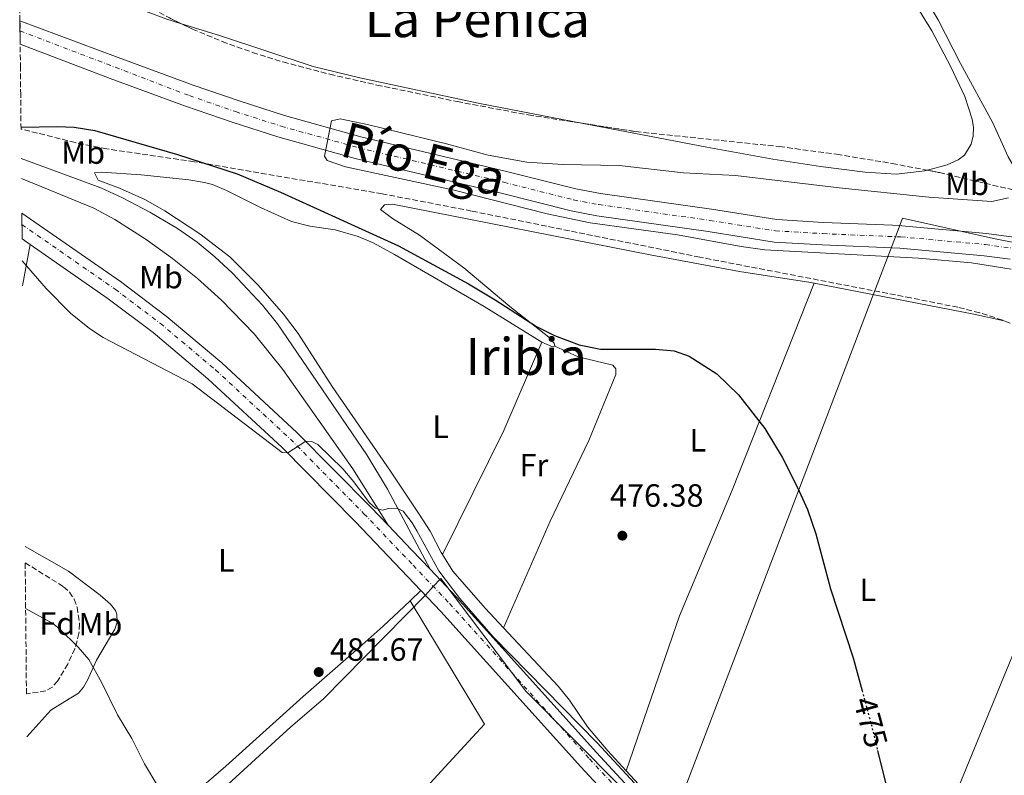
# Model space of a CAD drawing. Units: metres. Extents: x 566582 to 570034, y 4721798 to 4724159.
# Drawn here: x 566594 to 566900, y 4722673 to 4722908 of the extents above; entities that cross this region are included whole.
import ezdxf
from ezdxf.enums import TextEntityAlignment as Align

# ---------------------------------------------------------------- set-up
doc = ezdxf.new("R2010")
doc.units = ezdxf.units.M
doc.header["$MEASUREMENT"] = 0
for name, pattern in [('DGN Style 3', [2.435890702152634, 1.739921930109024, -0.6959687720436097]), ('DGN Style 4', [2.7856150101045474, 1.391937544087219, -0.6959687720436097, 0.001739921930109024, -0.6959687720436097]), ('DGN Style 5', [1.217945351076317, 0.5219765790327072, -0.6959687720436097])]:
    doc.linetypes.add(name, pattern=pattern)
for name, color, linetype, lineweight in [('Acequia sin especificar', 4, 'Continuous', 0), ('Carretera', 9, 'Continuous', 0), ('Cauce permanente', 151, 'Continuous', 13), ('Cauce permanente (área)', 142, 'Continuous', 13), ('Charca', 142, 'Continuous', 0), ('Cota de curva de nivel directora', 7, 'Continuous', 0), ('Cota de punto acotado terreno', 7, 'Continuous', 0), ('Curva de nivel directora', 30, 'Continuous', 30), ('Curva de nivel directora no vista', 30, 'DGN Style 5', 30), ('Curva de nivel intermedia', 30, 'Continuous', 0), ('Eje cauce permanente (área)', 70, 'DGN Style 4', 0), ('Eje de carretera', 7, 'DGN Style 4', 0), ('Etiqueta de uso rústico', 92, 'Continuous', 0), ('Etiqueta de zona arbolada', 92, 'Continuous', 0), ('Límite de municipio', 7, 'Continuous', 0), ('Línea blanca (vial)', 7, 'Continuous', 13), ('Línea de asfalto', 7, 'Continuous', 13), ('Línea de cambio de uso (parcela vista)', 92, 'Continuous', 0), ('Punto acotado terreno (símbolo)', 7, 'Continuous', 0), ('Texto de Cauce (área) mediano (EGA - IRATI)', 142, 'Continuous', 0), ('Texto de rotulación de espacio menor sin especificar', 7, 'Continuous', 0), ('Texto de Área (paraje) menor', 7, 'Continuous', 0), ('Zona arbolada', 92, 'DGN Style 3', 0)]:
    doc.layers.add(name, color=color, linetype=linetype, lineweight=lineweight)
doc.styles.add('Style-Arial', font='arial.ttf')

# ---------------------------------------------------------------- blocks, each defined once
blk = doc.blocks.new('5PATER')
at = {"layer": 'Charca', "linetype": 'Continuous', "lineweight": 0}
h = blk.add_hatch(color=51, dxfattribs=at)
edge = h.paths.add_edge_path()
edge.add_ellipse((0, 0), major_axis=(-0.1095731443231308, -0.1110710700762829), ratio=0.9994222409660317, start_angle=0, end_angle=360)

msp = doc.modelspace()

# ---------------------------------------------------------------- linework, layer by layer
at = {"layer": 'Acequia sin especificar', "color": 4, "linetype": 'Continuous', "lineweight": 0}
msp.add_polyline3d([(566847.3300000001, 4722944.689999999, 471.6399999999995), (566849.2400000002, 4722943.310000001, 471.6399999999995), (566858.8899999997, 4722935.359999999, 471.6399999999995), (566863.2400000002, 4722930.930000001, 471.6399999999995), (566869.54, 4722923.08, 471.6399999999995), (566875.8799999999, 4722914.09, 471.6399999999995), (566879.6500000004, 4722907.779999999, 471.6399999999995), (566886.5700000003, 4722894.17, 471.5500000000029), (566896.6900000004, 4722875.680000001, 471.1699999999983), (566901.4199999999, 4722865.09, 471.1699999999983), (566904.1200000001, 4722860.449999999, 471.1699999999983)], dxfattribs=at)
at = {"layer": 'Carretera', "color": 9, "linetype": 'Continuous', "lineweight": 0}
msp.add_polyline3d([(566805.8099999983, 4722634.660000001, 481.2899999999936), (566768.3700000013, 4722675.180000001, 481.2400000000052), (566724.7499999994, 4722723.57, 481.1000000000058), (566718.5300000012, 4722730.09, 481), (566698.1599999997, 4722751.470000002, 480.6399999999995), (566675.3200000006, 4722774.599999999, 480.6499999999942), (566652.1599999997, 4722796.03, 480.1100000000006), (566635.0899999996, 4722810.390000001, 479.8000000000029), (566621.1299999988, 4722820.939999999, 479.8600000000006), (566596.8299999977, 4722837.81, 479.5099999999948), (566594.2899999986, 4722839.570000002, 479.4700000000012), (566594.2199999993, 4722847.640000001, 479.4199999999983), (566624.9899999988, 4722826.279999998, 479.8600000000006), (566639.2000000001, 4722815.55, 479.8000000000029), (566656.5300000017, 4722800.970000001, 480.1100000000006), (566679.9099999995, 4722779.330000001, 480.6499999999942), (566702.8900000015, 4722756.060000001, 480.6399999999995), (566708.2699999994, 4722750.42, 480.7400000000052), (566715.5500000018, 4722742.779999999, 480.8600000000006), (566721.3599999987, 4722736.679999999, 480.9600000000065), (566729.5799999974, 4722728.050000002, 481.1000000000058), (566773.2399999994, 4722679.619999999, 481.2400000000052), (566935.5799999984, 4722503.939999999, 481.4700000000012)], dxfattribs=at)
at = {"layer": 'Cauce permanente', "color": 151, "linetype": 'Continuous', "lineweight": 13}
msp.add_polyline3d([(566902.0999999996, 4722833.24, 466.8999999999942), (566893.9400000004, 4722834.34, 466.8999999999942), (566867.7199999997, 4722836.710000001, 466.8999999999942), (566843.5499999998, 4722837.720000001, 466.9700000000012), (566828.5899999999, 4722838.609999999, 467.6199999999953), (566808.0099999999, 4722841.869999999, 467.9600000000065), (566773.3499999996, 4722846.789999999, 467.9700000000012), (566765.2999999998, 4722848.289999999, 468.0099999999948), (566743.5099999999, 4722853.810000001, 469.0200000000041), (566698.0599999996, 4722864.630000001, 469.75), (566673.9800000004, 4722871.310000001, 470.3600000000006), (566659.6799999997, 4722875.880000001, 470.6699999999983), (566645.2100000001, 4722880.9, 470.7700000000041), (566621.7300000004, 4722889.49, 470.7700000000041), (566593.7100000001, 4722900.230000001, 470.7700000000041), (566593.6399999997, 4722907.460000001, 470.7899999999936), (566624.1900000004, 4722896.050000001, 470.7700000000041), (566647.5599999996, 4722887.5, 470.7700000000041), (566661.8899999997, 4722882.52, 470.6699999999983), (566675.9800000004, 4722878.02, 470.3600000000006), (566699.8099999996, 4722871.41, 469.75), (566745.1799999997, 4722860.600000001, 469.0200000000041), (566766.7999999998, 4722855.130000001, 468.0099999999948), (566774.4900000002, 4722853.699999999, 467.9700000000012), (566809.0499999998, 4722848.789999999, 467.9600000000065), (566829.3399999999, 4722845.57, 467.6199999999953), (566843.9000000004, 4722844.710000001, 466.9700000000012), (566868.1399999997, 4722843.699999999, 466.8999999999942), (566868.3499999996, 4722843.680000001, 466.8999999999942), (566894.7199999997, 4722841.300000001, 466.8999999999942), (566903.2100000001, 4722840.16, 466.8999999999942)], dxfattribs=at)
at = {"layer": 'Cauce permanente (área)', "color": 142, "linetype": 'Continuous', "lineweight": 13}
for points in [[(566593.6399999997, 4722907.460000001, 470.7899999999936), (566624.1900000004, 4722896.050000001, 470.7700000000041), (566647.5599999996, 4722887.5, 470.7700000000041), (566661.8899999997, 4722882.52, 470.6699999999983), (566675.9800000004, 4722878.02, 470.3600000000006), (566699.8099999996, 4722871.41, 469.75), (566745.1799999997, 4722860.600000001, 469.0200000000041), (566766.7999999998, 4722855.130000001, 468.0099999999948), (566774.4900000002, 4722853.699999999, 467.9700000000012), (566809.0499999998, 4722848.789999999, 467.9600000000065), (566829.3399999999, 4722845.57, 467.6199999999953), (566843.9000000004, 4722844.710000001, 466.9700000000012), (566868.1399999997, 4722843.699999999, 466.8999999999942), (566868.3499999996, 4722843.680000001, 466.8999999999942), (566894.7199999997, 4722841.300000001, 466.8999999999942), (566903.2100000001, 4722840.16, 466.8999999999942), (566907.29, 4722839.390000001, 466.8999999999942)], [(566593.7100000001, 4722900.230000001, 470.7700000000041), (566621.7300000004, 4722889.49, 470.7700000000041), (566645.2100000001, 4722880.9, 470.7700000000041), (566659.6799999997, 4722875.880000001, 470.6699999999983), (566673.9800000004, 4722871.310000001, 470.3600000000006), (566698.0599999996, 4722864.630000001, 469.75), (566743.5099999999, 4722853.810000001, 469.0200000000041), (566765.2999999998, 4722848.289999999, 468.0099999999948), (566773.3499999996, 4722846.789999999, 467.9700000000012), (566808.0099999999, 4722841.869999999, 467.9600000000065), (566828.5899999999, 4722838.609999999, 467.6199999999953), (566843.5499999998, 4722837.720000001, 466.9700000000012), (566867.7199999997, 4722836.710000001, 466.8999999999942), (566893.9400000004, 4722834.34, 466.8999999999942), (566902.0999999996, 4722833.24, 466.8999999999942)]]:
    msp.add_polyline3d(points, dxfattribs=at)
at = {"layer": 'Curva de nivel directora', "color": 30, "linetype": 'Continuous', "lineweight": 30, "elevation": 475, "flags": 128}
for points in [[(566593.9599999996, 4722874.420000001), (566605.3500000001, 4722874.61), (566610.4699999986, 4722874.390000002), (566616.9500000007, 4722873.310000002), (566642.6699999986, 4722865.890000002), (566661.2599999986, 4722859.840000001), (566674.8300000007, 4722854.160000001), (566711.539999999, 4722837.400000001), (566733.37, 4722825.539999999), (566741.6699999992, 4722820.630000001), (566754.5300000005, 4722812.350000001), (566760.1599999988, 4722809.54), (566767.7800000006, 4722806.560000001), (566774.4199999992, 4722805.289999999), (566791.61, 4722805.199999999), (566797.4100000003, 4722804.730000002), (566802.1100000008, 4722803.109999999), (566810.7400000008, 4722797.510000001), (566817.4299999987, 4722791.050000001), (566825.6399999983, 4722780.540000001), (566831.0199999984, 4722771.66), (566835.8399999996, 4722762.210000002), (566838.9099999986, 4722755.260000001), (566841.4999999992, 4722747.740000002), (566846.0700000001, 4722730.630000002), (566853.149999999, 4722709.08), (566855.9299999995, 4722698.890000002)], [(566860.7699999987, 4722680.290000001), (566866.3299999998, 4722657.730000001), (566874.1500000008, 4722639.029999999), (566879.3699999999, 4722628.859999999), (566891.2399999986, 4722608.310000001), (566901.3399999995, 4722593.060000001)]]:
    msp.add_lwpolyline(points, dxfattribs=at)
at = {"layer": 'Curva de nivel directora no vista', "color": 30, "linetype": 'DGN Style 5', "lineweight": 30, "elevation": 475, "flags": 128}
msp.add_lwpolyline([(566855.9299999995, 4722698.890000002), (566858.719999999, 4722688.619999999), (566860.7699999987, 4722680.290000001)], dxfattribs=at)
at = {"layer": 'Curva de nivel intermedia', "color": 30, "linetype": 'Continuous', "lineweight": 0, "flags": 128}
for points, elevation in [([(566902.380000001, 4722830.119999999), (566890.0400000006, 4722832.09), (566873.4900000013, 4722833.529999998), (566825.6500000019, 4722836.220000002), (566818.2199999997, 4722837.189999999), (566798.4899999998, 4722840.819999999), (566771.2499999997, 4722844.59), (566757.8300000018, 4722847.399999999), (566728.8700000006, 4722854.710000001), (566695.05, 4722862.060000001), (566689.3000000012, 4722863.96), (566688.53, 4722865.350000001), (566690.7000000004, 4722876.32), (566693.3800000004, 4722877.009999999), (566702.2899999998, 4722875.100000001), (566726.4800000011, 4722869.15), (566739.49, 4722865.649999999), (566751.4600000016, 4722863.499999999), (566762.7000000001, 4722862.739999999), (566780.2700000008, 4722862.470000002), (566800.2900000013, 4722860.100000001), (566816.520000001, 4722859.36), (566848.7800000014, 4722855.470000001), (566876.7400000013, 4722852.569999999), (566896.3500000006, 4722851.230000001), (566901.5300000017, 4722852.410000001)], 470), ([(566594.3600000018, 4722832.739999999), (566601.7800000005, 4722824.17), (566609.3800000001, 4722816.46), (566615.3300000001, 4722811.71), (566619.5099999999, 4722808.859999998), (566647.2400000019, 4722794.42), (566675.2900000011, 4722773.08), (566677.0700000003, 4722772.92), (566682.7099999997, 4722776.56), (566684.5700000017, 4722776.5), (566686.3600000021, 4722775.599999999), (566694.1500000015, 4722767.970000001), (566697.6699999997, 4722763.949999999), (566702.3900000005, 4722757.539999999), (566704.390000001, 4722755.71), (566706.5900000003, 4722755.100000001), (566708.4500000001, 4722755.599999999), (566710.9500000011, 4722755.75), (566712.9500000017, 4722754.829999999), (566715.8300000007, 4722751.140000001), (566717.2900000003, 4722748.720000001), (566724.0899999996, 4722736.239999999), (566730.6800000012, 4722727.569999999), (566741.03, 4722715.699999998), (566773.4500000014, 4722682.699999998), (566799.3100000002, 4722654.74)], 480), ([(566595.4000000014, 4722724.509999999), (566603.8800000015, 4722719.789999999), (566605.8399999996, 4722718.249999999), (566611.7500000016, 4722712.449999998), (566615.0599999997, 4722708.600000001), (566619.1299999999, 4722701.369999998), (566623.9800000002, 4722691.38), (566628.4700000008, 4722683.960000001), (566632.4299999992, 4722676.09), (566636.8600000016, 4722668.619999998)], 485.0000000000001)]:
    msp.add_lwpolyline(points, dxfattribs=dict(at, elevation=elevation))
at = {"layer": 'Eje cauce permanente (área)', "color": 70, "linetype": 'DGN Style 4', "lineweight": 0}
msp.add_polyline3d([(566593.6699999999, 4722904.350000001, 470.7799999999989), (566646.3899999997, 4722884.199999999, 470.7700000000041), (566660.79, 4722879.199999999, 470.6699999999983), (566674.9699999997, 4722874.67, 470.3600000000006), (566698.9299999997, 4722868.02, 469.75), (566744.3499999996, 4722857.199999999, 469.0200000000041), (566766.0499999998, 4722851.710000001, 468.0099999999948), (566773.9199999999, 4722850.24, 467.9700000000012), (566808.5300000003, 4722845.33, 467.9600000000065), (566828.9600000001, 4722842.09, 467.6199999999953), (566843.7199999997, 4722841.210000001, 466.9700000000012), (566867.9299999997, 4722840.199999999, 466.8999999999942), (566867.9900000002, 4722840.189999999, 466.8999999999942), (566868.0300000003, 4722840.189999999, 466.8999999999942), (566894.3300000001, 4722837.82, 466.8999999999942), (566902.6500000004, 4722836.699999999, 466.8999999999942)], dxfattribs=at)
at = {"layer": 'Eje de carretera', "color": 7, "linetype": 'DGN Style 4', "lineweight": 0}
msp.add_polyline3d([(566594.2500000001, 4722844.040000002, 479.4400000000024), (566623.2699999996, 4722823.900000001, 479.8600000000007), (566637.3700000013, 4722813.25, 479.800000000003), (566654.5799999977, 4722798.770000001, 480.1100000000006), (566677.8599999994, 4722777.220000002, 480.6499999999942), (566700.7800000011, 4722754.010000002, 480.6399999999995), (566716.0899999999, 4722737.940000001, 480.9100000000035), (566727.4200000024, 4722726.050000002, 481.1000000000059), (566771.0599999975, 4722677.640000002, 481.2400000000054), (566933.479999999, 4722501.880000001, 481.4700000000012), (566942.2600000012, 4722493.380000004, 481.4700000000012), (566958.3000000007, 4722478.710000001, 481.050000000003), (566970.0100000009, 4722468.880000001, 480.8600000000006), (566985.6000000013, 4722456.470000001, 480.7700000000041), (567091.4100000003, 4722374.380000002, 480.5200000000042), (567119.4899999986, 4722353.160000001, 480.4199999999984), (567140.249999999, 4722338.990000002, 480.2799999999989), (567157.4200000019, 4722329.029999999, 480.4499999999972), (567163.9400000019, 4722325.86, 480.5299999999988), (567169.5799999969, 4722323.550000002, 480.4499999999972), (567200.6099999979, 4722312.430000002, 480.199999999997), (567295.0699999988, 4722285.939999999, 480.0899999999965)], dxfattribs=at)
at = {"layer": 'Límite de municipio', "color": 7, "linetype": 'Continuous', "lineweight": 0}
msp.add_polyline3d([(566923.870000001, 4722834.369999999, 466.74), (566896.879999999, 4722839.680000001, 466.9), (566868.5300000012, 4722846.060000001, 467.66), (566866.8599999994, 4722841.619999999, 466.9), (566859.0899999999, 4722821.279999999, 472.62), (566853.6900000013, 4722807.140000001, 473.33), (566812.2199999989, 4722698.600000001, 477.27), (566796.6600000003, 4722657.859999999, 479.95), (566795.1600000003, 4722654.33, 481.27), (566780.7199999989, 4722669.01, 481.25), (566751.1600000003, 4722698.699999999, 481.18), (566724.7600000016, 4722733.859999999, 480.46), (566722.3599999994, 4722731.310000001, 481.02), (566719.9600000009, 4722728.630000001, 481.02), (566688.120000001, 4722696.300000001, 482.36), (566678, 4722687.600000001, 483.19), (566656.0100000016, 4722667.52, 484.89), (566645.7600000016, 4722658.57, 485.02), (566633.620000001, 4722649.100000001, 485.71), (566596.3500000016, 4722625.52, 487.91)], dxfattribs=at)
at = {"layer": 'Línea blanca (vial)', "color": 7, "linetype": 'Continuous', "lineweight": 13, "extrusion": (-0.01063874348651077, 0.007371727779339611, 0.999916233874906), "elevation": 29267.06617995769, "flags": 128}
msp.add_lwpolyline([(566567.3240650158, 4722752.145671941), (566569.864346822, 4722750.385624117)], dxfattribs=at)
at = {"layer": 'Línea blanca (vial)', "color": 7, "linetype": 'Continuous', "lineweight": 13, "extrusion": (0.6591564646769078, 0.6344381059313686, 0.403733878708312), "elevation": 3370036.342032591, "flags": 128}
msp.add_lwpolyline([(3009685.175589321, -1486667.488453617), (3009674.622618379, -1486667.357288368), (3009666.198596031, -1486667.247983994)], dxfattribs=at)
at = {"layer": 'Línea blanca (vial)', "color": 7, "linetype": 'Continuous', "lineweight": 13}
for points in [[(566594.2199999989, 4722847.640000001, 479.4199999999984), (566624.9899999984, 4722826.279999999, 479.8600000000007), (566639.1999999996, 4722815.550000001, 479.800000000003), (566656.5300000012, 4722800.970000001, 480.1100000000006), (566679.909999999, 4722779.330000003, 480.6499999999942), (566702.8900000011, 4722756.060000001, 480.6399999999995), (566708.269999999, 4722750.42, 480.7400000000052)], [(566596.8299999973, 4722837.810000001, 479.5099999999948), (566621.1299999983, 4722820.939999999, 479.8600000000007), (566635.0899999992, 4722810.390000002, 479.800000000003), (566652.1599999992, 4722796.03, 480.1100000000006), (566675.3200000002, 4722774.600000001, 480.6499999999942), (566698.1599999992, 4722751.470000003, 480.6399999999995), (566718.5300000008, 4722730.090000001, 481)], [(566721.3599999984, 4722736.680000001, 480.9600000000065), (566729.5799999969, 4722728.050000002, 481.1000000000059), (566773.239999999, 4722679.62, 481.2400000000054), (566935.579999998, 4722503.939999999, 481.4700000000012), (566944.2800000017, 4722495.52, 481.4700000000012), (566960.2399999987, 4722480.920000002, 481.050000000003), (566971.6200000002, 4722471.359999999, 480.8600000000006)], [(566718.5300000008, 4722730.090000001, 481), (566724.749999999, 4722723.57, 481.1000000000059), (566768.3700000007, 4722675.180000001, 481.2400000000054), (566805.8099999978, 4722634.660000003, 481.2899999999937)]]:
    msp.add_polyline3d(points, dxfattribs=at)
at = {"layer": 'Línea de asfalto', "color": 7, "linetype": 'Continuous', "lineweight": 13}
for points in [[(566594.0500000012, 4722864.580000001, 478.1799999999931), (566618.77, 4722855.480000002, 478.6799999999931), (566625.5899999996, 4722852.380000002, 478.6699999999984), (566634.0900000001, 4722847.910000001, 478.6499999999942), (566642.6999999977, 4722842.820000002, 478.7899999999937), (566648.8500000011, 4722838.51, 478.9499999999971), (566654.3599999986, 4722834.030000002, 479.179999999993), (566659.8199999991, 4722828.91, 479.4900000000054), (566669.1800000002, 4722818.960000001, 479.6699999999983), (566673.8899999997, 4722813.140000001, 479.6999999999971), (566701.6599999996, 4722772.300000002, 479.5299999999989), (566708.1499999983, 4722761.630000001, 479.7400000000052), (566721.3599999984, 4722736.680000001, 480.9600000000065)], [(566594.1099999994, 4722858.360000002, 478.1900000000024), (566616.6000000021, 4722849.120000001, 478.320000000007), (566623.2100000014, 4722845.590000002, 478.3999999999943), (566632.969999998, 4722839.34, 478.6100000000007), (566641.0899999985, 4722833.520000001, 479.0700000000071), (566648.9699999974, 4722827.2, 479.3399999999965), (566656.4200000018, 4722820.550000001, 479.5099999999948), (566666.6000000007, 4722810.01, 479.8300000000017), (566675.5399999992, 4722798.930000001, 480.0800000000019), (566697.300000001, 4722768.02, 479.800000000003), (566708.269999999, 4722750.42, 480.7400000000052)]]:
    msp.add_polyline3d(points, dxfattribs=at)
at = {"layer": 'Línea de cambio de uso (parcela vista)', "color": 92, "linetype": 'Continuous', "lineweight": 0, "extrusion": (0.0213844174353508, 0.1147630402249395, 0.9931627013180064), "elevation": 554599.8001420705, "flags": 128}
msp.add_lwpolyline([(308131.4069923172, -4714189.102767617), (308131.4069923172, -4714202.294659066)], dxfattribs=at)
at = {"layer": 'Línea de cambio de uso (parcela vista)', "color": 92, "linetype": 'Continuous', "lineweight": 0, "extrusion": (-0.1679796706529991, -0.8022920922201923, 0.5728090685457559), "elevation": -3884033.084255237, "flags": 128}
msp.add_lwpolyline([(-413042.8997996121, 2714788.16521515), (-412992.3166371253, 2714789.531587319), (-412982.5447621581, 2714789.350299012)], dxfattribs=at)
at = {"layer": 'Línea de cambio de uso (parcela vista)', "color": 92, "linetype": 'Continuous', "lineweight": 0, "extrusion": (-0.2919250983807063, 0.196235320937476, 0.9360937109883715), "elevation": 761775.9485798375, "flags": 128}
msp.add_lwpolyline([(-4235737.246973868, -2025919.601220626), (-4235707.849732477, -2025913.602654253), (-4235665.120072259, -2025907.632517105)], dxfattribs=at)
at = {"layer": 'Línea de cambio de uso (parcela vista)', "color": 92, "linetype": 'Continuous', "lineweight": 0, "extrusion": (0.02167705892557489, -0.09971447111277205, 0.9947799401712107), "elevation": -458174.1096012433, "flags": 128}
msp.add_lwpolyline([(1557084.998551752, 4471206.285156459), (1557087.991260582, 4471204.129212615), (1557088.69737672, 4471204.129212615)], dxfattribs=at)
at = {"layer": 'Línea de cambio de uso (parcela vista)', "color": 92, "linetype": 'Continuous', "lineweight": 0, "extrusion": (0.1061970312201738, -0.02918238528026055, 0.9939167867328612), "elevation": -77145.60499900347, "flags": 128}
msp.add_lwpolyline([(4704208.180913743, 700500.3187702388), (4704140.347649213, 700510.6180746855), (4704036.110071756, 700523.420701213)], dxfattribs=at)
at = {"layer": 'Línea de cambio de uso (parcela vista)', "color": 92, "linetype": 'Continuous', "lineweight": 0, "extrusion": (0.003118669491081214, 0.002926610665255813, 0.9999908543834886), "elevation": 16069.99564101839, "flags": 128}
msp.add_lwpolyline([(566710.863857078, 4722700.084503821), (566714.2739028685, 4722703.284517525)], dxfattribs=at)
at = {"layer": 'Línea de cambio de uso (parcela vista)', "color": 92, "linetype": 'Continuous', "lineweight": 0, "extrusion": (0.3847676280687471, 0.3664700940601837, 0.8471443457580712), "elevation": 1949204.752717407, "flags": 128}
msp.add_lwpolyline([(3028789.55573133, -3106686.788728084), (3028805.569543787, -3106686.111224918), (3028859.238138713, -3106687.014562473)], dxfattribs=at)
at = {"layer": 'Línea de cambio de uso (parcela vista)', "color": 92, "linetype": 'Continuous', "lineweight": 0}
for points in [[(566876.2658000002, 4722860.9474, 471.0246000000043), (566882.4600000001, 4722862.640000001, 471.0599999999977), (566885.8899999997, 4722864.16, 471.1399999999995), (566887.8700000001, 4722865.640000001, 471.1300000000047), (566889.9299999997, 4722869.060000001, 471.1900000000023), (566890.5099999999, 4722871.710000001, 471.2599999999948), (566890.6100000005, 4722874.220000001, 471.3099999999977), (566890.2400000002, 4722876.82, 471.3699999999953), (566887.9400000004, 4722883.939999999, 471.6300000000047), (566883.5199999996, 4722893.390000001, 471.929999999993), (566877.6299999999, 4722904.369999999, 472.2400000000052), (566869.4800000004, 4722917.779999999, 472.5599999999977), (566864.7400000002, 4722923.560000001, 472.6499999999942), (566844.8799999999, 4722942.25, 472.7899999999936)], [(566622.4735000003, 4722918.9527, 473.402900000001), (566628.9800000004, 4722913.119999999, 472.679999999993), (566633.5999999996, 4722910.189999999, 472.4400000000023), (566639.0800000001, 4722908.07, 472.1900000000023), (566643.9061000004, 4722906.584600001, 471.8895000000048)], [(566643.9061000004, 4722906.584600001, 471.8895000000048), (566655.7800000003, 4722902.930000001, 471.1499999999942), (566684.9800000004, 4722893.27, 471.2599999999948), (566699.4500000002, 4722889.689999999, 471.1999999999971), (566736.3399999999, 4722881.810000001, 471.2100000000065), (566769.0513000004, 4722875.5288, 471.6723000000056)], [(566769.0513000004, 4722875.5288, 471.6723000000056), (566772.4299999997, 4722874.880000001, 471.7200000000012), (566807.6100000005, 4722868.100000001, 471.3399999999965), (566828.1399999997, 4722864.380000001, 471.0200000000041), (566842.9600000001, 4722862.109999999, 471.0200000000041), (566856.9100000003, 4722860.32, 471.0200000000041), (566866.5599999996, 4722859.74, 471.0200000000041), (566875.4699999997, 4722860.730000001, 471.0200000000041), (566876.2658000002, 4722860.9474, 471.0246000000043)], [(566725.1900000004, 4722741.33, 479.2200000000012), (566724.8099999996, 4722741.930000001, 479.2299999999959), (566721.3499999996, 4722748.58, 479.1300000000047), (566717.9600000001, 4722753.9, 479), (566709.0700000003, 4722767.210000001, 478.6399999999995), (566690.8600000005, 4722793.630000001, 478.5), (566680.2699999996, 4722810.15, 478.2899999999936), (566675.7400000002, 4722816.119999999, 478.2899999999936), (566667.79, 4722825.15, 478.2700000000041), (566658.9900000002, 4722834.01, 478.0500000000029), (566649.7000000002, 4722841.17, 477.6699999999983), (566638.7400000002, 4722848.279999999, 477.3699999999953), (566632.5199999996, 4722851.869999999, 477.3600000000006), (566624.6200000001, 4722855.390000001, 477.4799999999959), (566618.0099999999, 4722857.83, 477.7100000000065), (566616.8799999999, 4722860.189999999, 477.7100000000065), (566619.0700000003, 4722860.4, 477.5899999999965), (566631.3499999996, 4722859.539999999, 476.8699999999953), (566646.2100000001, 4722857.960000001, 476.3500000000058), (566651.1500000004, 4722857.119999999, 476.2299999999959), (566653.5700000003, 4722856.470000001, 476.1900000000023), (566657.9299999997, 4722854.689999999, 476.2100000000065), (566668.5, 4722849.359999999, 476.3099999999977), (566678.2400000002, 4722844.960000001, 476.429999999993), (566683.9199999999, 4722843.59, 476.429999999993), (566691.7800000003, 4722842.449999999, 476.5399999999936), (566699.0099999999, 4722840.34, 476.5299999999989), (566703.6299999999, 4722838.4, 476.4700000000012), (566710.2699999996, 4722834.76, 476.2899999999936), (566738.2699999996, 4722818.560000001, 475.6699999999983), (566756.1299999999, 4722807.439999999, 475.0099999999948)], [(566760.2000000002, 4722806.130000001, 474.7899999999936), (566760.04, 4722807.09, 474.6699999999983), (566758.3499999996, 4722808.930000001, 474.679999999993), (566746.2000000002, 4722818.5, 474.25), (566731.9299999997, 4722830.52, 473.6199999999953), (566718.0800000001, 4722840.689999999, 472.9199999999983), (566709.6299999999, 4722845.939999999, 472.7200000000012), (566705.9000000004, 4722848.75, 472.6900000000023), (566707.1600000003, 4722850.180000001, 472.570000000007), (566709.6699999999, 4722850.439999999, 472.570000000007), (566789.9100000003, 4722834.66, 472.6100000000006), (566817.7699999996, 4722829.449999999, 472.0899999999965), (566840, 4722825.970000001, 472.1300000000047), (566841.0199999996, 4722825.77, 472.1499999999942)], [(566782.4800000004, 4722673.930000001, 479.7799999999989), (566799.1100000005, 4722722.199999999, 477.6600000000035), (566815.4800000004, 4722761.350000001, 475.070000000007), (566841.0199999996, 4722825.77, 472.1499999999942)], [(566744.2100000001, 4722718.49, 479.0299999999989), (566758.7599999999, 4722751.640000001, 477.4100000000035), (566770.79, 4722776.75, 476.6999999999971), (566779.2100000001, 4722797.32, 475.0599999999977), (566779.1799999997, 4722799.15, 475.0599999999977), (566778.25, 4722800.230000001, 475.0599999999977), (566767.4699999997, 4722802.890000001, 475.1100000000006), (566760.2000000002, 4722806.130000001, 474.7899999999936)], [(566595.2100000001, 4722743.83, 483.679999999993), (566608.75, 4722736.140000001, 483.679999999993), (566618.5599999996, 4722728.59, 483.679999999993), (566621.7800000003, 4722725.84, 483.679999999993), (566623.3600000005, 4722723.850000001, 483.75), (566623.8300000001, 4722722.77, 483.7899999999936), (566623.9500000002, 4722720.27, 483.8500000000058), (566623.1799999997, 4722718.02, 483.9100000000035), (566617.5, 4722708.439999999, 484.6100000000006), (566614.6900000004, 4722702.189999999, 485.6600000000035), (566613.4699999997, 4722699.99, 485.7299999999959), (566611.8300000001, 4722698.130000001, 485.7799999999989), (566607.5800000001, 4722695.560000001, 486.3600000000006), (566603.25, 4722692.82, 486.4600000000065), (566595.7800000003, 4722684.57, 486.5500000000029)], [(566744.2100000001, 4722718.49, 479.0299999999989), (566738.5, 4722724.550000001, 479.0099999999948), (566728.5099999999, 4722736.15, 479.1399999999995), (566725.1900000004, 4722741.33, 479.2200000000012)], [(566616.4900000002, 4722641.689999999, 486.5399999999936), (566647.7599999999, 4722666.810000001, 485.2899999999936), (566657.7199999997, 4722675.41, 484.7599999999948), (566681.7999999998, 4722697.109999999, 482.4799999999959), (566699.25, 4722712.359999999, 481.3399999999965), (566706.7100000001, 4722719.01, 481.070000000007), (566713.2699999996, 4722725.15, 481.0299999999989), (566715.1200000001, 4722726.890000001, 481.0200000000041)], [(566748.7800000003, 4722623, 484.1100000000006), (566732.3300000001, 4722642.930000001, 483.5099999999948), (566724.2000000002, 4722652.439999999, 483.2899999999936), (566716.5800000001, 4722660.699999999, 483.179999999993), (566715.0899999999, 4722662.869999999, 483.0599999999977), (566715.25, 4722664.33, 482.9400000000023), (566720.2300000004, 4722668.880000001, 482.8099999999977), (566727.2599999999, 4722676.390000001, 482.0599999999977), (566738.3700000001, 4722688.480000001, 481.8399999999965), (566715.1200000001, 4722726.890000001, 481.0200000000041)], [(566782.4800000004, 4722673.930000001, 479.7799999999989), (566776.7199999997, 4722680.15, 479.6999999999971), (566770.4000000004, 4722687.59, 479.4600000000065), (566764.8200000003, 4722695.890000001, 479.179999999993), (566761.2999999998, 4722700.310000001, 479.0899999999965), (566744.2100000001, 4722718.49, 479.0299999999989)]]:
    msp.add_polyline3d(points, dxfattribs=at)
at = {"layer": 'Zona arbolada', "color": 92, "linetype": 'DGN Style 3', "lineweight": 0, "elevation": 476.1699999999983, "flags": 128}
msp.add_lwpolyline([(566622.4735000003, 4722918.9527), (566622.9800000004, 4722918.600000001), (566631.4100000003, 4722913.279999999), (566640.1699999999, 4722908.380000001), (566643.9061000004, 4722906.584600001)], dxfattribs=at)
at = {"layer": 'Zona arbolada', "color": 92, "linetype": 'DGN Style 3', "lineweight": 0}
for points in [[(566906.6100000005, 4722811.59, 479.929999999993), (566899.6299999999, 4722814.300000001, 479.7599999999948), (566892.5300000003, 4722816.600000001, 479.6399999999995), (566885.79, 4722818.27, 479.5899999999965), (566871.0800000001, 4722821.230000001, 479.6300000000047), (566805.3799999999, 4722833.890000001, 480.2799999999989), (566734.3099999996, 4722848.25, 479.3000000000029), (566706.4299999997, 4722853.619999999, 479.1199999999953), (566647.8899999997, 4722863.600000001, 480.2899999999936), (566620.6399999997, 4722867.609999999, 480.5899999999965), (566610.8600000005, 4722869.57, 480.1600000000035), (566593.9600000001, 4722873.800000001, 478.75), (566593.8596000001, 4722884.430000001, 475.5405000000028), (566593.7801000001, 4722892.810000001, 473.0102999999945), (566593.7100000001, 4722900.230000001, 470.7700000000041), (566593.6399999997, 4722907.460000001, 470.7899999999936), (566593.5444, 4722917.428500001, 472.5635000000038)], [(566640.1699999999, 4722908.380000001, 476.1699999999983), (566647.3700000001, 4722904.92, 476.1699999999983), (566656.6399999997, 4722901.050000001, 476.1699999999983), (566666.0700000003, 4722897.66, 476.1699999999983), (566675.6200000001, 4722894.689999999, 476.1699999999983), (566690.1399999997, 4722890.84, 476.1699999999983), (566704.7999999998, 4722887.5, 476.1699999999983), (566729.8399999999, 4722882.34, 476.1399999999995), (566751.9500000002, 4722878.189999999, 476.0599999999977), (566785.4299999997, 4722872.980000001, 475.9100000000035), (566830.1900000004, 4722868.33, 475.5200000000041), (566848.0099999999, 4722865.939999999, 475.4700000000012), (566865.2699999996, 4722863.060000001, 475.6300000000047), (566880, 4722860.230000001, 475.8699999999953), (566906.75, 4722853.960000001, 476.2100000000065)], [(566643.9061000004, 4722906.584600001, 476.1699999999983), (566647.3700000001, 4722904.92, 476.1699999999983), (566656.6399999997, 4722901.050000001, 476.1699999999983), (566666.0700000003, 4722897.66, 476.1699999999983), (566675.6200000001, 4722894.689999999, 476.1699999999983), (566690.1399999997, 4722890.84, 476.1699999999983), (566704.7999999998, 4722887.5, 476.1699999999983), (566729.8399999999, 4722882.34, 476.1399999999995), (566751.9500000002, 4722878.189999999, 476.0599999999977), (566769.0513000004, 4722875.5288, 475.9833999999974)], [(566900.2331999998, 4722814.0658, 479.7746999999945), (566899.6299999999, 4722814.300000001, 479.7599999999948), (566892.5300000003, 4722816.600000001, 479.6399999999995), (566885.79, 4722818.27, 479.5899999999965), (566871.0800000001, 4722821.230000001, 479.6300000000047), (566805.3799999999, 4722833.890000001, 480.2799999999989), (566734.3099999996, 4722848.25, 479.3000000000029), (566706.4299999997, 4722853.619999999, 479.1199999999953), (566647.8899999997, 4722863.600000001, 480.2899999999936), (566620.6399999997, 4722867.609999999, 480.5899999999965), (566610.8600000005, 4722869.57, 480.1600000000035), (566593.9600000001, 4722873.800000001, 478.75)], [(566769.0513000004, 4722875.5288, 475.9833999999974), (566785.4299999997, 4722872.980000001, 475.9100000000035), (566830.1900000004, 4722868.33, 475.5200000000041), (566848.0099999999, 4722865.939999999, 475.4700000000012), (566865.2699999996, 4722863.060000001, 475.6300000000047), (566876.2658000002, 4722860.9474, 475.8092000000034)], [(566876.2658000002, 4722860.9474, 475.8092000000034), (566880, 4722860.230000001, 475.8699999999953), (566906.75, 4722853.960000001, 476.2100000000065), (566927.1299999999, 4722848.27, 476.3300000000018)], [(566595.2599999999, 4722738.710000001, 487.25), (566607.2400000002, 4722731.25, 487.25), (566609.0999999996, 4722729.59, 487.25), (566610.4800000004, 4722727.390000001, 487.25), (566611.4199999999, 4722724.880000001, 487.25), (566612.1799999997, 4722719.689999999, 487.25), (566612.0099999999, 4722716.730000001, 487.25), (566610.7699999996, 4722711.960000001, 487.25), (566608.5199999996, 4722707.189999999, 487.25), (566605.3600000005, 4722701.880000001, 486.9400000000023), (566603.7100000001, 4722699.970000001, 486.8600000000006), (566601.6900000004, 4722698.82, 487.1000000000058), (566595.6500000004, 4722697.9, 488.6100000000006)]]:
    msp.add_polyline3d(points, dxfattribs=at)
msp.add_polyline3d([(566595.6500000004, 4722697.9, 488.6100000000006), (566595.2599999999, 4722738.710000001, 487.25), (566607.2400000002, 4722731.25, 487.25), (566609.0999999996, 4722729.59, 487.25), (566610.4800000004, 4722727.390000001, 487.25), (566611.4199999999, 4722724.880000001, 487.25), (566612.1799999997, 4722719.689999999, 487.25), (566612.0099999999, 4722716.730000001, 487.25), (566610.7699999996, 4722711.960000001, 487.25), (566608.5199999996, 4722707.189999999, 487.25), (566605.3600000005, 4722701.880000001, 486.9400000000023), (566603.7100000001, 4722699.970000001, 486.8600000000006), (566601.6900000004, 4722698.82, 487.1000000000058)], close=True, dxfattribs=at)

# ---------------------------------------------------------------- block references
at = {"layer": 'Punto acotado terreno (símbolo)', "color": 7, "linetype": 'Continuous', "lineweight": 0, "xscale": 10, "yscale": 10, "zscale": 10}
for p in [(566781.260000001, 4722747.17, 476.3800000000052), (566686.6900000006, 4722704.699999999, 481.6699999999983)]:
    msp.add_blockref('5PATER', p, dxfattribs=at)

# ---------------------------------------------------------------- texts
at = {"layer": 'Cota de curva de nivel directora', "color": 7, "linetype": 'Continuous', "lineweight": 0, "style": 'Style-Arial'}
msp.add_text('475', height=7.000000000000002, rotation=285.22336, dxfattribs=at).set_placement((566858.5933386165, 4722689.07828875, 475), align=Align.MIDDLE_CENTER)
at = {"layer": 'Cota de punto acotado terreno', "color": 7, "linetype": 'Continuous', "lineweight": 0, "style": 'Style-Arial'}
for s, p in [('476.38', (566777.4100000003, 4722756.179999999, 476.3800000000047)), ('481.67', (566690.1900000012, 4722708.199999998, 481.6699999999983))]:
    msp.add_text(s, height=7.000000000000002, dxfattribs=at).set_placement(p)
at = {"layer": 'Etiqueta de uso rústico', "color": 92, "linetype": 'Continuous', "lineweight": 0, "style": 'Style-Arial'}
for s, p in [('Mb', (566613.3002462444, 4722866.460010001, 476.6600000000035)), ('Mb', (566888.6102462417, 4722856.710010001, 470.4900000000052)), ('Mb', (566637.5302462438, 4722827.680010001, 479.4499999999971)), ('L', (566724.6614203788, 4722781.090010001, 477.7799999999989)), ('L', (566804.781420379, 4722776.87001, 475.4199999999983)), ('Fr', (566753.7036852681, 4722769.09001, 477.2200000000012)), ('L', (566657.8914203795, 4722739.470010002, 481.8600000000006)), ('L', (566857.7214203813, 4722730.31001, 474.7700000000041)), ('Mb', (566618.6902462434, 4722719.61001, 484.2799999999989))]:
    msp.add_text(s, height=7.000000000000002, dxfattribs=at).set_placement(p, align=Align.MIDDLE_CENTER)
at = {"layer": 'Etiqueta de zona arbolada', "color": 92, "linetype": 'Continuous', "lineweight": 0, "style": 'Style-Arial'}
msp.add_text('Fd', height=7.000000000000002, dxfattribs=at).set_placement((566605.2674413675, 4722719.790010002, 485), align=Align.MIDDLE_CENTER)
at = {"layer": 'Texto de Cauce (área) mediano (EGA - IRATI)', "color": 142, "linetype": 'Continuous', "lineweight": 0, "style": 'Style-Arial'}
msp.add_text('Río Ega', height=11, rotation=345.52659, dxfattribs=at).set_placement((566692.9499999996, 4722865.499999999, 469.8899999999995))
at = {"layer": 'Texto de rotulación de espacio menor sin especificar', "color": 7, "linetype": 'Continuous', "lineweight": 0, "style": 'Style-Arial'}
msp.add_text('La Peñica', height=11.5, dxfattribs=at).set_placement((566736.068541657, 4722908.15001, 471.9199999999983), align=Align.MIDDLE_CENTER)
at = {"layer": 'Texto de Área (paraje) menor', "color": 7, "linetype": 'Continuous', "lineweight": 0, "style": 'Style-Arial'}
msp.add_text('Iribia', height=11.5, dxfattribs=at).set_placement((566751.3062032418, 4722802.970010001, 476.4400000000023), align=Align.MIDDLE_CENTER)

doc.saveas('drawing.dxf')
